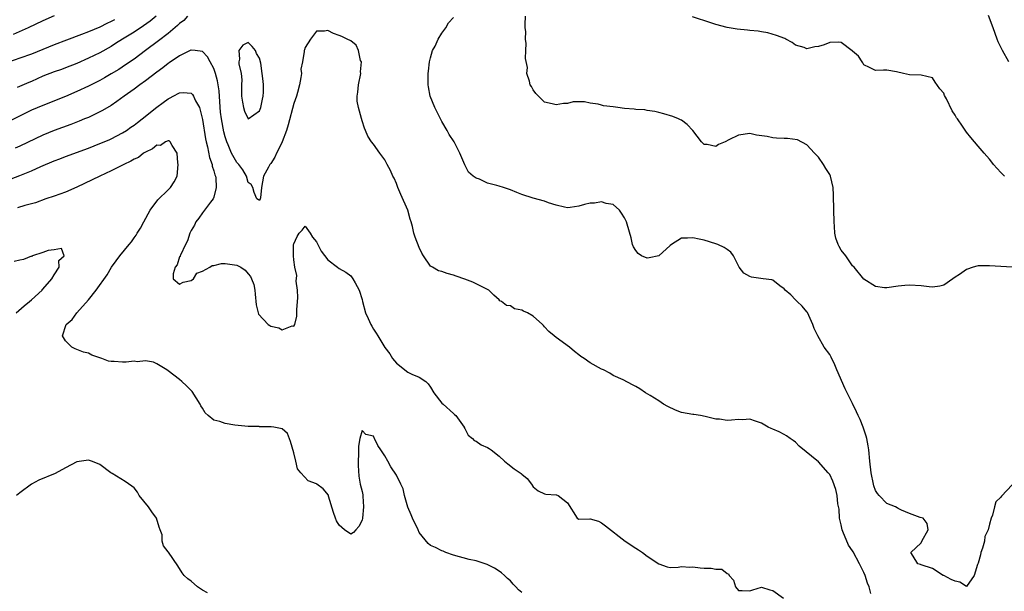
# Model space of a CAD drawing. Units: inches. Extents: x 2568000 to 2571000, y 1560000 to 1562199.
# Drawn here: x 2569579 to 2569752, y 1561926 to 1562026 of the extents above; entities that cross this region are included whole.
import ezdxf

# ---------------------------------------------------------------- set-up
doc = ezdxf.new("R2010")
doc.units = ezdxf.units.IN
doc.header["$MEASUREMENT"] = 0
doc.layers.add('LD25681560_2ft', color=117, linetype='Continuous')

msp = doc.modelspace()

# ---------------------------------------------------------------- linework, layer by layer
at = {"layer": 'LD25681560_2ft'}
for points, elevation in [([(2569595.59, 1562026.41), (2569595, 1562026.08), (2569594.25, 1562025.75), (2569593, 1562025.1), (2569591, 1562024.26), (2569589.8, 1562023.8), (2569587.16, 1562022.84), (2569585, 1562022), (2569581, 1562020.39), (2569579, 1562019.64), (2569577, 1562018.94)], 6768), ([(2569608.37, 1562027), (2569607.71, 1562026.29), (2569607, 1562025.76), (2569606.62, 1562025.38), (2569605, 1562024.01), (2569603.31, 1562022.69), (2569601, 1562021), (2569599, 1562019.49), (2569597.53, 1562018.47), (2569596.31, 1562017.69), (2569595, 1562016.9), (2569593.8, 1562016.2), (2569593, 1562015.77), (2569591, 1562014.76), (2569589, 1562013.8), (2569587, 1562012.94), (2569583, 1562011.39), (2569581, 1562010.54), (2569577.3, 1562008.7)], 6764), ([(2569585, 1562027.08), (2569583, 1562026.19), (2569580.44, 1562025), (2569577.83, 1562023.83)], 6770), ([(2569602.89, 1562027), (2569601.84, 1562026.16), (2569600.67, 1562025.33), (2569599, 1562024.24), (2569596.99, 1562023), (2569595.78, 1562022.22), (2569595, 1562021.73), (2569593, 1562020.62), (2569591, 1562019.64), (2569589, 1562018.74), (2569587, 1562017.95), (2569586.3, 1562017.7), (2569585, 1562017.26), (2569583, 1562016.48), (2569581, 1562015.59), (2569580.58, 1562015.42), (2569578.52, 1562014.52)], 6766), ([(2569753, 1561944.86), (2569751.1, 1561942.9), (2569751, 1561942.73), (2569750.14, 1561941.86), (2569749.87, 1561941), (2569749.53, 1561939.53), (2569749.3, 1561939), (2569749, 1561937.95), (2569748.78, 1561937), (2569748.2, 1561935.8), (2569748.12, 1561935), (2569747.76, 1561933.76), (2569747.49, 1561933), (2569747.42, 1561932.58), (2569747, 1561931.12), (2569746.88, 1561930.88), (2569746.3, 1561929), (2569745, 1561927.03), (2569743.81, 1561927.81), (2569743, 1561927.97), (2569742.29, 1561928.29), (2569741, 1561928.97), (2569740.9, 1561929), (2569739, 1561930.19), (2569737, 1561930.84), (2569736.89, 1561930.89), (2569736.43, 1561931), (2569735.61, 1561932.39), (2569735.23, 1561933), (2569737, 1561934.69), (2569737.15, 1561935), (2569738.28, 1561937), (2569738.09, 1561938.09), (2569737.38, 1561939), (2569736.83, 1561939.17), (2569735, 1561939.82), (2569733.58, 1561940.42), (2569733, 1561940.72), (2569732.84, 1561940.84), (2569732.55, 1561941), (2569731, 1561941.57), (2569729.66, 1561943), (2569729.36, 1561943.37), (2569729, 1561943.86), (2569728.72, 1561944.72), (2569728.65, 1561945), (2569728.24, 1561947), (2569728.02, 1561949), (2569727.84, 1561951), (2569727.72, 1561951.72), (2569727.48, 1561953), (2569727.38, 1561953.38), (2569726.85, 1561955), (2569726.32, 1561956.32), (2569726, 1561957), (2569725.69, 1561957.69), (2569725, 1561959.11), (2569723.71, 1561961.71), (2569722.25, 1561965), (2569721.89, 1561965.89), (2569721.24, 1561967.24), (2569721, 1561967.73), (2569720.03, 1561969), (2569718.89, 1561971), (2569718.28, 1561972.28), (2569718.05, 1561973), (2569717.07, 1561975.07), (2569717, 1561975.19), (2569716.17, 1561976.17), (2569715.27, 1561977), (2569715, 1561977.31), (2569714.15, 1561978.15), (2569713.18, 1561979), (2569713, 1561979.21), (2569712.23, 1561979.77), (2569711, 1561980.75), (2569710.83, 1561980.83), (2569709.33, 1561981), (2569707.29, 1561981.29), (2569707, 1561981.37), (2569705.95, 1561981.95), (2569705.14, 1561983), (2569704.14, 1561985), (2569703.66, 1561985.66), (2569703, 1561986.13), (2569702.46, 1561986.46), (2569701.36, 1561987), (2569701, 1561987.14), (2569699, 1561987.75), (2569698.09, 1561987.91), (2569697, 1561988.15), (2569696.08, 1561988.08), (2569695, 1561988.09), (2569693.22, 1561987), (2569693, 1561986.85), (2569691, 1561985), (2569689.35, 1561984.65), (2569689, 1561984.59), (2569688, 1561985), (2569687.41, 1561985.41), (2569687, 1561985.92), (2569686.56, 1561986.56), (2569686.38, 1561987), (2569686.16, 1561988.16), (2569685.45, 1561990.55), (2569685.33, 1561991), (2569685, 1561991.66), (2569684.47, 1561992.47), (2569684.15, 1561993), (2569683, 1561994), (2569681.8, 1561994.2), (2569681, 1561994.46), (2569679.73, 1561994.27), (2569679, 1561994.23), (2569677.99, 1561994.01), (2569677, 1561993.72), (2569675.49, 1561993.49), (2569675, 1561993.43), (2569674.48, 1561993.52), (2569673, 1561993.91), (2569671.7, 1561994.3), (2569671, 1561994.59), (2569669, 1561995.14), (2569667, 1561995.79), (2569666.12, 1561996.12), (2569665, 1561996.58), (2569663.78, 1561997), (2569663, 1561997.23), (2569662.64, 1561997.36), (2569661, 1561997.77), (2569659.56, 1561998.44), (2569659, 1561998.61), (2569658.47, 1561999), (2569657.68, 1561999.68), (2569656.98, 1562000.98), (2569656.15, 1562003), (2569655.14, 1562005), (2569654.29, 1562006.29), (2569653.91, 1562007), (2569653, 1562008.57), (2569651.75, 1562011), (2569650.94, 1562013), (2569650.63, 1562014.63), (2569650.58, 1562015), (2569650.58, 1562017), (2569650.61, 1562017.39), (2569650.83, 1562019), (2569651, 1562019.75), (2569651.35, 1562021), (2569651.79, 1562021.79), (2569652.36, 1562023), (2569653, 1562024.03), (2569653.7, 1562025), (2569654.13, 1562025.87), (2569655, 1562026.81)], 6764), ([(2569753, 1561983.01), (2569751, 1561983.12), (2569749, 1561983.25), (2569747, 1561983.23), (2569746.81, 1561983.19), (2569746.16, 1561983), (2569745, 1561982.63), (2569743.76, 1561981.76), (2569743, 1561981.26), (2569742.57, 1561981), (2569741, 1561979.84), (2569740.3, 1561979.7), (2569739, 1561979.53), (2569738.42, 1561979.58), (2569737, 1561979.77), (2569735, 1561979.89), (2569734.18, 1561979.82), (2569733, 1561979.69), (2569731, 1561979.39), (2569730.6, 1561979.4), (2569729, 1561979.61), (2569727, 1561980.9), (2569725.28, 1561983), (2569725, 1561983.26), (2569723.83, 1561985), (2569723, 1561986.03), (2569722.64, 1561986.64), (2569722.46, 1561987), (2569722.09, 1561988.09), (2569721.9, 1561989), (2569721.84, 1561990.16), (2569721.77, 1561991), (2569721.69, 1561993), (2569721.63, 1561995.63), (2569721.58, 1561997), (2569721.12, 1561999), (2569721, 1561999.24), (2569720.31, 1562000.31), (2569719.92, 1562001), (2569719, 1562002.31), (2569718.33, 1562003), (2569717, 1562004.45), (2569715.35, 1562005.35), (2569713.6, 1562005.6), (2569713, 1562005.57), (2569711.64, 1562005.64), (2569711, 1562005.7), (2569710.05, 1562005.95), (2569708.18, 1562006.18), (2569707, 1562006.48), (2569705, 1562006.19), (2569703.33, 1562005.33), (2569702.64, 1562005), (2569701.5, 1562004.5), (2569701, 1562004.19), (2569699.49, 1562004.51), (2569699, 1562004.5), (2569698.51, 1562005), (2569697, 1562006.96), (2569696.02, 1562008.02), (2569695, 1562008.77), (2569694.85, 1562008.85), (2569694.47, 1562009), (2569693.46, 1562009.46), (2569691.93, 1562009.93), (2569691, 1562010.13), (2569690.33, 1562010.33), (2569689, 1562010.5), (2569688.59, 1562010.59), (2569687, 1562010.66), (2569686.7, 1562010.7), (2569685, 1562010.86), (2569683.84, 1562011), (2569683, 1562011.13), (2569681.33, 1562011.33), (2569681, 1562011.44), (2569680.4, 1562011.6), (2569679, 1562011.79), (2569678.01, 1562011.99), (2569676, 1562012), (2569675, 1562011.74), (2569674.3, 1562011.7), (2569673, 1562011.49), (2569672.34, 1562011.66), (2569671, 1562011.97), (2569669.91, 1562013), (2569669.47, 1562013.47), (2569669, 1562014.13), (2569668.69, 1562014.69), (2569668.49, 1562015), (2569668.37, 1562015.63), (2569667.88, 1562017), (2569667.97, 1562018.03), (2569667.62, 1562019.62), (2569667.72, 1562021), (2569667.77, 1562022.23), (2569667.67, 1562023), (2569667.69, 1562024.31), (2569667.61, 1562025), (2569667.58, 1562025.58), (2569667.66, 1562027)], 6766), ([(2569751.63, 1561999), (2569751, 1561999.62), (2569749.73, 1562001), (2569749.43, 1562001.43), (2569749, 1562001.97), (2569748.08, 1562003), (2569747, 1562004.25), (2569746.38, 1562005), (2569745.73, 1562005.73), (2569745, 1562006.7), (2569744.85, 1562006.85), (2569744.28, 1562007.72), (2569743.37, 1562009), (2569743.22, 1562009.22), (2569743, 1562009.68), (2569742.44, 1562010.44), (2569741.44, 1562012.56), (2569741.13, 1562013.13), (2569741, 1562013.51), (2569740.28, 1562014.28), (2569739.48, 1562015.48), (2569739, 1562016.23), (2569737, 1562016.66), (2569735, 1562016.77), (2569733.91, 1562017), (2569732.73, 1562017.27), (2569731, 1562017.54), (2569730.42, 1562017.58), (2569729, 1562017.52), (2569727.96, 1562018.04), (2569727, 1562018.5), (2569726.82, 1562018.82), (2569726.69, 1562019), (2569726.03, 1562020.03), (2569725, 1562020.88), (2569724.95, 1562020.95), (2569723, 1562022.4), (2569722.49, 1562022.49), (2569721, 1562022.38), (2569719.99, 1562022.01), (2569719, 1562021.71), (2569718.36, 1562021.64), (2569717, 1562021.32), (2569716.49, 1562021.51), (2569715, 1562021.97), (2569714.4, 1562022.4), (2569713.32, 1562023), (2569713.1, 1562023.1), (2569711.66, 1562023.66), (2569710.12, 1562024.12), (2569709, 1562024.29), (2569708.42, 1562024.42), (2569707, 1562024.54), (2569706.59, 1562024.59), (2569704.77, 1562024.77), (2569703, 1562025.04), (2569701, 1562025.54), (2569700.15, 1562025.85), (2569696.92, 1562026.92)], 6768), ([(2569752.37, 1562019), (2569751.28, 1562021), (2569751, 1562021.62), (2569750.55, 1562022.55), (2569750.38, 1562023), (2569749.98, 1562023.98), (2569749.66, 1562025), (2569748.84, 1562027.16)], 6770), ([(2569728.19, 1561925.81), (2569727.88, 1561927), (2569727.64, 1561927.64), (2569727.2, 1561929), (2569727, 1561929.48), (2569726.23, 1561931), (2569725.11, 1561933.11), (2569725, 1561933.3), (2569724.27, 1561934.27), (2569723.31, 1561936.69), (2569723.17, 1561937), (2569723, 1561937.84), (2569722.71, 1561939), (2569722.62, 1561940.62), (2569722.44, 1561941.56), (2569722.32, 1561943), (2569722.07, 1561944.07), (2569721.53, 1561945.53), (2569721, 1561946.69), (2569720.74, 1561947), (2569719, 1561948.88), (2569715.65, 1561951.66), (2569715, 1561952.32), (2569714.61, 1561952.61), (2569714.03, 1561953), (2569713.44, 1561953.44), (2569713, 1561953.72), (2569712.14, 1561954.14), (2569711, 1561954.64), (2569710.74, 1561954.74), (2569710.21, 1561955), (2569709, 1561955.66), (2569707.99, 1561956.01), (2569707, 1561956.38), (2569705.71, 1561956.29), (2569705, 1561956.33), (2569703.78, 1561956.22), (2569703, 1561956.16), (2569701.65, 1561956.35), (2569701, 1561956.4), (2569699.13, 1561956.87), (2569698.34, 1561957), (2569697.17, 1561957.17), (2569697, 1561957.18), (2569695, 1561957.56), (2569693.93, 1561957.93), (2569692.59, 1561958.58), (2569691.87, 1561959), (2569691, 1561959.58), (2569689.48, 1561960.52), (2569688.67, 1561961), (2569687.7, 1561961.7), (2569687, 1561962.13), (2569686.41, 1561962.41), (2569684.75, 1561963.25), (2569683, 1561964.05), (2569682.42, 1561964.42), (2569681.3, 1561965), (2569681, 1561965.14), (2569679, 1561966.25), (2569677.94, 1561967), (2569677.36, 1561967.36), (2569677, 1561967.65), (2569676.24, 1561968.24), (2569675.39, 1561969), (2569673, 1561970.7), (2569672.68, 1561971), (2569671.75, 1561971.75), (2569671, 1561972.58), (2569670.79, 1561972.79), (2569670.62, 1561973), (2569669, 1561974.43), (2569668.01, 1561975), (2569667.31, 1561975.31), (2569667, 1561975.5), (2569665.74, 1561975.74), (2569665, 1561976.22), (2569664.31, 1561976.31), (2569663.42, 1561977), (2569663.14, 1561977.14), (2569663, 1561977.3), (2569662.1, 1561978.1), (2569661.19, 1561979), (2569661, 1561979.11), (2569659, 1561980.11), (2569658.39, 1561980.39), (2569657, 1561980.93), (2569655.46, 1561981.46), (2569655, 1561981.64), (2569653.89, 1561981.89), (2569653, 1561982.27), (2569652.4, 1561982.4), (2569651.31, 1561983), (2569651, 1561983.22), (2569649.78, 1561985), (2569649.45, 1561985.45), (2569649, 1561986.47), (2569648.29, 1561988.29), (2569648.09, 1561989), (2569647.84, 1561990.16), (2569647.6, 1561991), (2569647.44, 1561991.44), (2569647.02, 1561993), (2569645.78, 1561995.78), (2569645.27, 1561997), (2569645, 1561997.72), (2569644.6, 1561998.6), (2569644.38, 1561999), (2569643.95, 1561999.95), (2569643.39, 1562001), (2569643, 1562001.86), (2569642.09, 1562003), (2569641, 1562004.56), (2569640.64, 1562005), (2569640, 1562006), (2569639.6, 1562007), (2569639.39, 1562007.39), (2569639, 1562008.65), (2569638.89, 1562009.11), (2569638.35, 1562011), (2569638.15, 1562012.15), (2569638.11, 1562013), (2569638.27, 1562013.73), (2569638.37, 1562015), (2569638.77, 1562017), (2569638.74, 1562017.26), (2569638.86, 1562019), (2569638.74, 1562019.26), (2569638.36, 1562021), (2569637.95, 1562021.95), (2569637, 1562022.69), (2569636.39, 1562023), (2569635.44, 1562023.44), (2569635, 1562023.65), (2569633.96, 1562023.96), (2569633, 1562024.5), (2569632.4, 1562024.4), (2569631, 1562024.38), (2569629.93, 1562023), (2569629, 1562021.56), (2569628.87, 1562021.13), (2569628.85, 1562021), (2569628.86, 1562020.86), (2569628.54, 1562019), (2569628.28, 1562017.72), (2569628.34, 1562017), (2569628.28, 1562016.28), (2569628.02, 1562015), (2569627.67, 1562013.67), (2569627.47, 1562013), (2569627, 1562011.73), (2569626.02, 1562007.98), (2569625.74, 1562007), (2569625, 1562005), (2569624.35, 1562003.65), (2569623.98, 1562003), (2569623.67, 1562002.33), (2569623, 1562001.2), (2569622.82, 1562001), (2569622.57, 1562000.57), (2569621.72, 1561999), (2569621.38, 1561997), (2569621.15, 1561995.15), (2569621.12, 1561995), (2569621, 1561994.72), (2569620.8, 1561994.8), (2569620.56, 1561995), (2569620.09, 1561996.09), (2569619.81, 1561997), (2569619.53, 1561997.53), (2569619, 1561997.85), (2569618.75, 1561999), (2569618.08, 1562000.08), (2569617.38, 1562001), (2569617, 1562001.38), (2569616.12, 1562003), (2569615.51, 1562004.49), (2569615.28, 1562005), (2569615.2, 1562005.2), (2569615, 1562005.88), (2569614.76, 1562006.76), (2569614.35, 1562009), (2569614.19, 1562010.19), (2569614.02, 1562011.98), (2569613.91, 1562013.91), (2569613.66, 1562015.66), (2569613.31, 1562017), (2569613, 1562017.88), (2569612.35, 1562019), (2569611.88, 1562019.88), (2569611, 1562020.84), (2569609.73, 1562021), (2569609, 1562021.07), (2569608.96, 1562021.04), (2569607, 1562020.1), (2569605.18, 1562018.82), (2569605, 1562018.72), (2569604.04, 1562017.96), (2569603, 1562017.19), (2569601, 1562015.67), (2569600.04, 1562015), (2569599, 1562014.23), (2569597.25, 1562013), (2569595.96, 1562012.04), (2569595, 1562011.39), (2569593.5, 1562010.5), (2569593, 1562010.24), (2569591, 1562009.29), (2569590.33, 1562009), (2569589.39, 1562008.61), (2569587.94, 1562008.06), (2569585, 1562006.98), (2569583, 1562006.15), (2569579, 1562004.24), (2569578.14, 1562003.86)], 6762), ([(2569577.46, 1561998.53), (2569579, 1561999.1), (2569581, 1561999.93), (2569582.68, 1562000.68), (2569585, 1562001.65), (2569586, 1562002), (2569587, 1562002.4), (2569591, 1562003.89), (2569593, 1562004.68), (2569594.65, 1562005.35), (2569595, 1562005.52), (2569597, 1562006.56), (2569597.69, 1562007), (2569598.46, 1562007.54), (2569599, 1562007.93), (2569599.6, 1562008.4), (2569600.42, 1562009), (2569603, 1562011.05), (2569604.12, 1562011.88), (2569605, 1562012.56), (2569605.31, 1562012.69), (2569605.88, 1562013), (2569607, 1562013.57), (2569607.64, 1562013.64), (2569609, 1562013.51), (2569609.28, 1562013.28), (2569609.45, 1562013), (2569609.79, 1562012.21), (2569610.46, 1562011), (2569611, 1562008.89), (2569611.53, 1562005.53), (2569611.65, 1562005), (2569611.89, 1562004.11), (2569612.24, 1562002.24), (2569612.69, 1562001), (2569612.73, 1562000.73), (2569613, 1561999.93), (2569613.19, 1561999.19), (2569613.27, 1561999), (2569613.33, 1561998.67), (2569613.43, 1561997), (2569613, 1561995.28), (2569612.89, 1561995), (2569612.39, 1561994.39), (2569611, 1561992.55), (2569610.38, 1561991.62), (2569609.84, 1561991), (2569609.62, 1561990.38), (2569609, 1561989.44), (2569608.87, 1561989.13), (2569608.79, 1561989), (2569608.38, 1561987.62), (2569608.03, 1561987), (2569607.13, 1561985.13), (2569607.1, 1561985), (2569607.11, 1561984.89), (2569607, 1561984.82), (2569606.55, 1561983.45), (2569606.22, 1561983), (2569605.86, 1561981.86), (2569605.89, 1561981), (2569607, 1561980.05), (2569607.62, 1561980.38), (2569609, 1561980.66), (2569609.43, 1561981), (2569610.03, 1561981.97), (2569611, 1561982.31), (2569612.29, 1561983), (2569612.69, 1561983.31), (2569613, 1561983.31), (2569614.34, 1561983.66), (2569615, 1561983.68), (2569617, 1561983.4), (2569617.72, 1561983), (2569618.48, 1561982.48), (2569619, 1561981.87), (2569619.42, 1561981.41), (2569619.61, 1561981), (2569619.99, 1561979.99), (2569620.2, 1561979), (2569620.27, 1561978.27), (2569620.42, 1561976.42), (2569620.75, 1561975), (2569620.81, 1561974.81), (2569622.52, 1561973), (2569622.8, 1561972.8), (2569623, 1561972.71), (2569624.37, 1561972.37), (2569625, 1561972.06), (2569626.73, 1561972.73), (2569627, 1561972.67), (2569627.17, 1561973), (2569627.56, 1561974.44), (2569627.53, 1561975), (2569627.53, 1561975.53), (2569627.7, 1561977.7), (2569627.65, 1561979), (2569627.45, 1561980.55), (2569627.54, 1561981.54), (2569627.17, 1561983), (2569627, 1561984.3), (2569626.94, 1561985), (2569626.98, 1561987), (2569627, 1561987.14), (2569627.58, 1561988.42), (2569627.95, 1561989), (2569628.47, 1561989.53), (2569629, 1561990.19), (2569629.88, 1561989), (2569630.28, 1561988.28), (2569631, 1561987.44), (2569631.24, 1561987), (2569631.81, 1561985.81), (2569633, 1561984.33), (2569634.7, 1561983), (2569635, 1561982.8), (2569636.13, 1561982.13), (2569637, 1561981.5), (2569637.38, 1561981), (2569637.75, 1561980.25), (2569638.46, 1561979), (2569639, 1561977.34), (2569639.07, 1561977), (2569639.61, 1561975), (2569640.05, 1561974.05), (2569640.5, 1561973), (2569640.7, 1561972.7), (2569641, 1561972.17), (2569641.47, 1561971.47), (2569641.73, 1561971), (2569643, 1561968.95), (2569643.85, 1561967.85), (2569644.34, 1561967), (2569645, 1561966.2), (2569647, 1561964.62), (2569647.74, 1561964.26), (2569649, 1561963.73), (2569650.16, 1561963), (2569650.57, 1561962.57), (2569651, 1561961.99), (2569651.59, 1561961), (2569653, 1561959.19), (2569653.19, 1561959), (2569655, 1561957.39), (2569655.22, 1561957.22), (2569655.41, 1561957), (2569656.88, 1561955), (2569656.91, 1561954.91), (2569657, 1561954.76), (2569657.59, 1561953.59), (2569658.36, 1561953), (2569658.64, 1561952.64), (2569659, 1561952.5), (2569659.89, 1561951.89), (2569661, 1561951.41), (2569661.26, 1561951.26), (2569661.64, 1561951), (2569663, 1561949.91), (2569663.97, 1561949), (2569664.52, 1561948.52), (2569665.66, 1561947.66), (2569666.87, 1561946.87), (2569667, 1561946.73), (2569667.96, 1561945.96), (2569668.67, 1561945), (2569669, 1561944.53), (2569669.84, 1561943.84), (2569671, 1561943.27), (2569671.23, 1561943.23), (2569673, 1561943.1), (2569673.09, 1561943.09), (2569673.36, 1561943), (2569675, 1561941.74), (2569676.73, 1561939), (2569677, 1561938.86), (2569678.91, 1561938.91), (2569679, 1561938.9), (2569680.47, 1561938.47), (2569681, 1561938.22), (2569681.7, 1561937.7), (2569685.15, 1561935), (2569687, 1561933.78), (2569687.45, 1561933.45), (2569688.14, 1561933), (2569689, 1561932.38), (2569691, 1561931), (2569692.49, 1561930.49), (2569693, 1561930.38), (2569694.44, 1561930.44), (2569695, 1561930.55), (2569696.44, 1561930.44), (2569697, 1561930.49), (2569698.29, 1561930.29), (2569699, 1561930.24), (2569700.23, 1561930.23), (2569701, 1561930.07), (2569702.08, 1561930.08), (2569703, 1561929.31), (2569703.26, 1561929.26), (2569703.34, 1561929), (2569704.14, 1561928.14), (2569704.45, 1561927), (2569705, 1561926.34), (2569705.63, 1561926.37), (2569707, 1561926.26), (2569707.52, 1561926.48), (2569709, 1561926.94), (2569710.48, 1561926.48), (2569711, 1561926.37), (2569712.86, 1561925)], 6760), ([(2569667, 1561925.98), (2569666.44, 1561926.44), (2569665.96, 1561927), (2569665.48, 1561927.48), (2569665, 1561928.01), (2569664.47, 1561928.47), (2569663.94, 1561929), (2569663.43, 1561929.43), (2569663, 1561929.74), (2569662.23, 1561930.23), (2569660.92, 1561930.92), (2569659, 1561931.55), (2569657.77, 1561931.77), (2569655, 1561932.51), (2569653.7, 1561933), (2569653.23, 1561933.23), (2569653, 1561933.31), (2569651.88, 1561933.88), (2569651, 1561934.23), (2569650.6, 1561934.6), (2569649, 1561936.54), (2569648.8, 1561937), (2569647.84, 1561939), (2569647.61, 1561939.61), (2569647, 1561940.98), (2569646.44, 1561943), (2569646.17, 1561944.17), (2569645.8, 1561945), (2569645, 1561946.59), (2569644.04, 1561948.04), (2569643.5, 1561949), (2569643, 1561949.96), (2569642.28, 1561951), (2569641.74, 1561951.74), (2569641.19, 1561953), (2569641.11, 1561953.11), (2569641, 1561953.37), (2569639.67, 1561953.67), (2569639, 1561954.42), (2569638.59, 1561953), (2569638.35, 1561951.65), (2569638.38, 1561951), (2569638.28, 1561948.28), (2569638.41, 1561946.41), (2569638.68, 1561945), (2569639, 1561943.68), (2569639.12, 1561943.12), (2569639.11, 1561942.89), (2569639.26, 1561941), (2569639.08, 1561939), (2569639, 1561938.66), (2569638.44, 1561937.56), (2569637.92, 1561937), (2569637.51, 1561936.49), (2569637, 1561936.22), (2569635.89, 1561937), (2569635, 1561937.82), (2569634.53, 1561938.53), (2569634.33, 1561939), (2569634, 1561940), (2569633.11, 1561942.89), (2569633.08, 1561943.08), (2569632.16, 1561944.16), (2569631.05, 1561945), (2569631, 1561945.03), (2569629.55, 1561945.55), (2569628.28, 1561947), (2569627.66, 1561947.66), (2569627.4, 1561949), (2569627, 1561950.5), (2569626.45, 1561952.45), (2569625.89, 1561953.89), (2569625, 1561954.69), (2569623.53, 1561955), (2569623.06, 1561955.06), (2569621, 1561955.05), (2569620.93, 1561955.07), (2569619, 1561955.11), (2569616.66, 1561955.34), (2569615, 1561955.62), (2569614.04, 1561955.96), (2569613, 1561956.22), (2569612.01, 1561957), (2569611.48, 1561957.48), (2569611, 1561958.32), (2569610.69, 1561958.69), (2569610.59, 1561959), (2569609.22, 1561961.22), (2569609, 1561961.41), (2569608.21, 1561962.21), (2569607.39, 1561963), (2569607, 1561963.34), (2569605, 1561964.85), (2569604.77, 1561965), (2569603, 1561966.06), (2569602.39, 1561966.39), (2569601, 1561966.58), (2569599.55, 1561966.45), (2569599, 1561966.53), (2569597.65, 1561966.35), (2569597, 1561966.35), (2569595.53, 1561966.47), (2569595, 1561966.49), (2569594.54, 1561966.54), (2569593.33, 1561967), (2569593, 1561967.14), (2569591.61, 1561967.61), (2569591, 1561967.96), (2569590.12, 1561968.12), (2569589, 1561968.57), (2569588.67, 1561968.68), (2569588.07, 1561969), (2569587, 1561970.11), (2569586.43, 1561971), (2569587.1, 1561973), (2569588.16, 1561973.84), (2569588.97, 1561975), (2569591, 1561977.29), (2569592.36, 1561979), (2569594.3, 1561981.7), (2569595.03, 1561983), (2569595.88, 1561984.12), (2569596.49, 1561985), (2569598.12, 1561987), (2569598.53, 1561987.47), (2569599, 1561988.17), (2569599.35, 1561988.65), (2569599.55, 1561989), (2569600.12, 1561989.88), (2569600.71, 1561991), (2569601.84, 1561993), (2569603.19, 1561994.81), (2569605, 1561996.58), (2569605.41, 1561997), (2569606.02, 1561997.98), (2569606.56, 1561999), (2569606.77, 1562001), (2569606.71, 1562001.29), (2569606.57, 1562003), (2569605.66, 1562004.34), (2569605.34, 1562005), (2569605.16, 1562005.16), (2569605, 1562005.17), (2569604.54, 1562005), (2569603.62, 1562004.38), (2569603, 1562004.43), (2569602.26, 1562003.74), (2569601, 1562003.21), (2569600.88, 1562003.12), (2569600.68, 1562003), (2569599.77, 1562002.23), (2569599, 1562001.94), (2569598.42, 1562001.58), (2569597.19, 1562001), (2569595, 1561999.91), (2569593.02, 1561999), (2569591.68, 1561998.32), (2569590.32, 1561997.68), (2569589, 1561997.07), (2569587, 1561996.19), (2569585, 1561995.46), (2569583.56, 1561995), (2569581.7, 1561994.3), (2569579.84, 1561993.84), (2569578.59, 1561993.41)], 6758), ([(2569578.36, 1561975), (2569579.73, 1561976.27), (2569580.68, 1561977), (2569581, 1561977.31), (2569582.88, 1561979), (2569582.91, 1561979.09), (2569583, 1561979.15), (2569584.58, 1561981), (2569585, 1561981.7), (2569585.87, 1561983), (2569585.81, 1561984.19), (2569586.75, 1561985), (2569586.31, 1561986.31), (2569585, 1561986.04), (2569583.97, 1561985.97), (2569583, 1561985.58), (2569581.22, 1561985), (2569581.08, 1561984.92), (2569581, 1561984.93), (2569579.63, 1561984.37), (2569579, 1561984.25), (2569578.01, 1561983.99)], 6756), ([(2569611.91, 1561925.91), (2569611, 1561926.41), (2569610.66, 1561926.66), (2569610.13, 1561927), (2569609, 1561927.96), (2569608.41, 1561928.41), (2569607.82, 1561929), (2569607.46, 1561929.46), (2569606.66, 1561930.66), (2569605.04, 1561933.04), (2569605, 1561933.11), (2569604.15, 1561934.15), (2569603.94, 1561935), (2569603.91, 1561936.09), (2569603.61, 1561937), (2569603.43, 1561937.43), (2569602.96, 1561939), (2569602.14, 1561940.14), (2569601.54, 1561941), (2569599.91, 1561943), (2569599.59, 1561943.59), (2569599, 1561944.37), (2569598.64, 1561944.64), (2569597.47, 1561945.47), (2569595.15, 1561946.85), (2569594.95, 1561946.95), (2569593, 1561948.42), (2569592.62, 1561948.62), (2569591.56, 1561949), (2569591, 1561949.17), (2569589, 1561948.91), (2569587, 1561947.86), (2569585.16, 1561946.84), (2569582.3, 1561945.7), (2569581, 1561944.98), (2569579, 1561943.44), (2569578.38, 1561943)], 6756)]:
    msp.add_lwpolyline(points, dxfattribs=dict(at, elevation=elevation))
at = {"layer": 'LD25681560_2ft', "elevation": 6764}
msp.add_lwpolyline([(2569618.17, 1562011), (2569618.4, 1562010.4), (2569619, 1562009.04), (2569621, 1562010.41), (2569621.21, 1562011), (2569621.52, 1562012.48), (2569621.65, 1562013), (2569621.7, 1562013.7), (2569621.72, 1562015), (2569621.63, 1562015.63), (2569621.48, 1562017), (2569621.21, 1562018.79), (2569621, 1562019.68), (2569620.5, 1562020.5), (2569620.32, 1562021), (2569619.73, 1562021.73), (2569619, 1562022.38), (2569618.07, 1562021.93), (2569617.4, 1562021), (2569617.5, 1562019.5), (2569617.35, 1562019), (2569617.35, 1562018.65), (2569617.76, 1562017), (2569617.88, 1562015.88), (2569617.85, 1562015), (2569617.86, 1562013.86), (2569617.84, 1562013), (2569618.03, 1562011.97)], close=True, dxfattribs=at)

doc.saveas('drawing.dxf')
